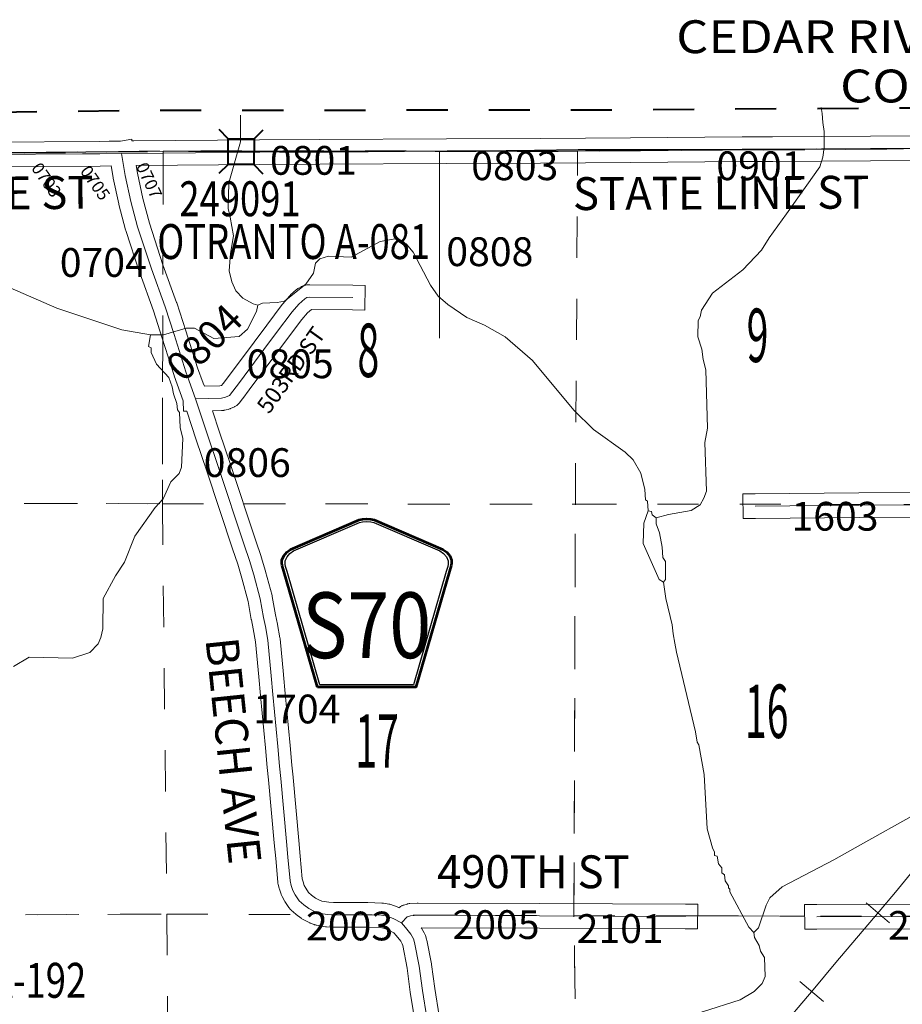
# Model space of a CAD drawing. Extents: x 14.1 to 58.1, y 77.4 to 111.4.
# Drawn here: x 24.5 to 26.6, y 101.5 to 103.9 of the extents above; entities that cross this region are included whole.
import ezdxf
from ezdxf.enums import TextEntityAlignment as Align

# ---------------------------------------------------------------- set-up
doc = ezdxf.new("R2010")
doc.units = ezdxf.units.MI
doc.header["$MEASUREMENT"] = 0
for name, pattern in [('DGN Style 1', [0.03005, 5e-05, -0.03]), ('DGN Style 2', [0.05, 0.03, -0.02]), ('DGN Style 6', [0.0951, 5e-05, -0.02, 0.035, -0.02, 5e-05, -0.02]), ('DGN Style 7', [0.1, 0.045, -0.02, 0.015, -0.02])]:
    doc.linetypes.add(name, pattern=pattern)
for name, color, linetype, lineweight in [('tdCoClipBndry', 7, 'Continuous', 0), ('tdCoCoBndry', 1, 'DGN Style 7', 30), ('tdCoHydroRiver', 5, 'Continuous', 0), ('tdCoRRCL', 7, 'Continuous', 13), ('tdCoRROwnerTxt', 7, 'Continuous', 0), ('tdCoSecRdNmbr', 1, 'Continuous', 13), ('tdCoSecRdTxt', 7, 'Continuous', 0), ('tdCoSecRteBand', 7, 'Continuous', 30), ('tdCoSecRteCL', 7, 'Continuous', 0), ('tdCoSectLine', 7, 'DGN Style 1', 13), ('tdCoSectLinePart', 7, 'DGN Style 1', 13), ('tdCoSectNmbr', 7, 'Continuous', 0), ('tdCoShieldCoRteHrd', 52, 'Continuous', 0), ('tdCoStBndry', 30, 'DGN Style 6', 30), ('tdCoStrucSec', 7, 'Continuous', 40), ('tdCoStrucSecCoName', 7, 'Continuous', 0), ('tdCoStrucSecFHWANum', 7, 'Continuous', 0), ('tdCoSurfAsphalt', 2, 'Continuous', 0), ('tdCoSurfGravel', 1, 'Continuous', 0), ('tdCoSurfLNO', 9, 'Continuous', 0), ('tdCoTwpBndryShd', 7, 'Continuous', 0), ('tdPIStBndry', 2, 'Continuous', 80)]:
    doc.layers.add(name, color=color, linetype=linetype, lineweight=lineweight)
doc.styles.add('Style-Century Gothic', font='GOTHIC.TTF')
doc.styles.add('Style-Franklin Gothic Book I -0.08000', font='txt')
doc.styles.add('Style-Trebuchet MS', font='trebucbd.ttf')
doc.styles.add('Style-Tw Cen MT', font='TCM_____.TTF')

# ---------------------------------------------------------------- blocks, each defined once
blk = doc.blocks.new('Bridge-Small')
at = {"layer": 'tdCoStrucSec', "color": 7, "linetype": 'Continuous', "lineweight": 40}
for p, q in [((-0.0313, 0.0313), (-0.0534, 0.0534)), ((0.0313, 0.0313), (0.0534, 0.0534)), ((-0.0313, -0.0313), (-0.0534, -0.0534)), ((0.0313, -0.0313), (0.0534, -0.0534))]:
    blk.add_line(p, q, dxfattribs=at)
at = {"layer": 'tdCoStrucSec', "color": 7, "linetype": 'Continuous', "lineweight": 40, "flags": 128}
blk.add_lwpolyline([(-0.0313, 0.0313), (0.0313, 0.0313), (0.0313, -0.0313), (-0.0313, -0.0313), (-0.0313, 0.0313)], close=True, dxfattribs=at)
blk = doc.blocks.new('Shield_County_Route_18')
at = {"layer": 'tdCoShieldCoRteHrd', "color": 7, "linetype": 'Continuous', "lineweight": 53, "flags": 128}
blk.add_lwpolyline([(-0.1156, -0.1333), (-0.1975, 0.1496), (-0.2014, 0.1627), (-0.2021, 0.1686), (-0.2021, 0.1764), (-0.1979, 0.1867), (-0.1906, 0.1952), (-0.181, 0.2019), (-0.0138, 0.2742), (-0.0062, 0.2759), (0.0042, 0.2768), (0.0146, 0.2759), (0.0221, 0.2742), (0.1894, 0.2019), (0.199, 0.1952), (0.2063, 0.1867), (0.2105, 0.1764), (0.2105, 0.1686), (0.2098, 0.1627), (0.2059, 0.1496), (0.124, -0.1333), (-0.1156, -0.1333)], close=True, dxfattribs=at)
at = {"layer": 'tdCoShieldCoRteHrd', "color": 7, "linetype": 'Continuous', "lineweight": 30, "flags": 128}
blk.add_lwpolyline([(-0.1097, -0.127), (-0.1894, 0.1483), (-0.1932, 0.1609), (-0.1939, 0.1665), (-0.1939, 0.1741), (-0.1898, 0.184), (-0.1828, 0.1921), (-0.1736, 0.1985), (-0.013, 0.268), (-0.0058, 0.2695), (0.0042, 0.2704), (0.0142, 0.2695), (0.0214, 0.268), (0.182, 0.1985), (0.1912, 0.1921), (0.1982, 0.184), (0.2022, 0.1741), (0.2022, 0.1665), (0.2015, 0.1609), (0.1978, 0.1483), (0.1181, -0.127), (-0.1097, -0.127)], close=True, dxfattribs=at)
at = {"layer": 'tdCoShieldCoRteHrd', "color": 7, "linetype": 'Continuous', "lineweight": 0, "insert": (0.0042, -0.0624), "char_height": 0.16, "attachment_point": 8, "line_spacing_factor": 0.6, "style": 'Style-Trebuchet MS'}
blk.add_mtext('\\H1x;\\W0.84375;\\T1.010;S70', dxfattribs=at)

msp = doc.modelspace()

# ---------------------------------------------------------------- linework, layer by layer
at = {"layer": 'tdCoClipBndry', "color": 1, "linetype": 'DGN Style 2', "lineweight": 40, "flags": 128}
msp.add_lwpolyline([(41.7762, 83.7666), (40.7472, 83.7588), (36.7498, 83.7545), (35.8104, 83.7455), (33.8111, 83.7105), (29.0243, 83.6806), (27.0328, 83.6576), (24.0166, 83.6544), (23.9755, 83.6673), (23.9489, 83.6894), (23.9315, 83.7192), (23.9252, 83.7532), (23.9077, 85.759), (23.9038, 87.705), (23.8691, 93.6971), (23.868, 95.7023), (23.8485, 96.7077), (23.8414, 97.7134), (23.823, 98.7157), (23.8049, 101.7082), (23.8021, 103.5585), (23.8054, 103.5842), (23.8152, 103.6082), (23.8441, 103.6401), (23.8752, 103.6549), (23.9009, 103.6586), (24.8386, 103.6701), (25.8487, 103.6705), (29.8721, 103.6961), (38.5796, 103.7863), (42.5518, 103.8357), (47.5794, 103.8886), (47.6139, 103.8829), (47.6508, 103.8598), (47.6709, 103.8313), (47.6805, 103.7888), (47.6841, 101.3859), (47.7068, 99.8697), (47.7046, 97.881), (47.7169, 95.8747), (47.7474, 92.8688), (47.7754, 88.8894), (47.8362, 83.9526), (47.8306, 83.9183), (47.8078, 83.8816), (47.7796, 83.8613), (47.7375, 83.8514), (44.7212, 83.811), (43.7224, 83.8027), (42.7204, 83.7793), (41.7762, 83.7666)], close=True, dxfattribs=at)
at = {"layer": 'tdCoCoBndry', "color": 1, "linetype": 'DGN Style 7', "lineweight": 30, "flags": 128}
msp.add_lwpolyline([(23.9021, 103.5586), (24.8399, 103.5701), (25.849, 103.5705), (26.8427, 103.5775), (27.8746, 103.5817), (28.8863, 103.5889), (29.8729, 103.5961), (30.6396, 103.6041), (31.39, 103.6145), (31.6451, 103.6153), (32.6551, 103.6234), (33.6557, 103.635), (34.6577, 103.6445), (35.6638, 103.6549), (36.5764, 103.6656), (37.5857, 103.6766), (37.6648, 103.677), (37.6963, 103.6771), (38.5692, 103.6862), (38.5807, 103.6863), (39.5758, 103.6979), (40.5695, 103.7083), (41.583, 103.724), (42.5528, 103.7357), (43.5718, 103.7446), (44.5604, 103.7559), (45.5726, 103.7672), (45.5859, 103.7674), (46.5758, 103.7806), (47.5805, 103.7887)], dxfattribs=at)
at = {"layer": 'tdCoHydroRiver', "color": 5, "linetype": 'Continuous', "lineweight": 0, "flags": 128}
for points in [[(26.4389, 103.5321), (26.4458, 103.5556), (26.4494, 103.5789), (26.4494, 103.6081), (26.4494, 103.6183), (26.4457, 103.6401), (26.4443, 103.662), (26.4421, 103.6766)], [(25.0706, 103.1954), (25.0595, 103.1985), (25.0342, 103.2125), (25.0167, 103.2298), (25.0071, 103.2518), (25.0007, 103.2786), (25.0036, 103.3213), (25.0113, 103.3639), (25.0031, 103.4097), (24.9983, 103.4302), (24.9995, 103.4933), (25.0286, 103.593), (25.0286, 103.6579)], [(26.0401, 102.6773), (26.07, 102.6854), (26.1252, 102.6952), (26.1472, 102.7095), (26.1566, 102.7254), (26.1628, 102.7428), (26.1589, 102.8611), (26.165, 102.8959), (26.161, 103.0379), (26.1545, 103.0631), (26.1512, 103.0883), (26.1416, 103.1183), (26.1429, 103.1577), (26.1476, 103.1672), (26.1506, 103.183), (26.1772, 103.2242), (26.2511, 103.2815), (26.2965, 103.3291), (26.3153, 103.3593), (26.3576, 103.4179), (26.4389, 103.5321)], [(24.809, 103.1229), (24.7395, 103.1351), (24.5813, 103.1879), (24.4674, 103.2378), (24.442, 103.2597), (24.3706, 103.3304), (24.3452, 103.3665), (24.2578, 103.467), (24.2181, 103.5047), (24.1897, 103.5172), (24.1849, 103.5187)], [(26.021, 102.6945), (26.0193, 102.7182), (26.0146, 102.7213), (26.0128, 102.7466), (26.0031, 102.786), (25.984, 102.819), (25.9649, 102.8378), (25.8873, 102.8926), (25.8396, 102.9396), (25.7394, 103.0606), (25.6728, 103.1186), (25.6221, 103.1467), (25.5794, 103.1653), (25.5334, 103.1966), (25.5096, 103.217), (25.4905, 103.2437), (25.449, 103.3239), (25.4315, 103.3444), (25.4046, 103.3568), (25.3683, 103.3503), (25.2975, 103.312), (25.2423, 103.3148), (25.2218, 103.3083), (25.2108, 103.2972), (25.2062, 103.2735), (25.1875, 103.2466), (25.1356, 103.2052), (25.1173, 103.202)], [(24.809, 103.1229), (24.8405, 103.1231), (24.8957, 103.1392), (24.9162, 103.1393), (24.9637, 103.1143), (25.0252, 103.1194), (25.0457, 103.1368), (25.0675, 103.1796), (25.0706, 103.1954)], [(25.0706, 103.1954), (25.0816, 103.2002), (25.1173, 103.202)], [(24.4757, 102.3161), (24.5134, 102.3384), (24.6192, 102.3358), (24.6617, 102.3502), (24.6821, 102.3709), (24.6884, 102.3867), (24.693, 102.4072), (24.6941, 102.4814), (24.7238, 102.5368), (24.7457, 102.5701), (24.7707, 102.6334), (24.8208, 102.7031), (24.8396, 102.7237), (24.8583, 102.7649), (24.8787, 102.7855), (24.8849, 102.8013), (24.8877, 102.8708), (24.8812, 102.8976), (24.8795, 102.9339), (24.8747, 102.9402), (24.873, 102.9559), (24.865, 102.9796), (24.8618, 102.9969), (24.8537, 103.019), (24.8236, 103.0519), (24.8108, 103.0803), (24.8107, 103.0913), (24.8044, 103.0945), (24.809, 103.1229)], [(26.0584, 102.5211), (26.0473, 102.5274), (26.0089, 102.6155), (26.0102, 102.6645), (26.021, 102.6945)], [(26.0401, 102.6773), (26.0306, 102.6851), (26.0289, 102.693), (26.021, 102.6945)], [(26.0584, 102.5211), (26.0631, 102.5275), (26.0628, 102.5717), (26.0565, 102.5811), (26.0547, 102.6063), (26.0482, 102.641), (26.0402, 102.6631), (26.0401, 102.6773)], [(26.2783, 101.6686), (26.2656, 101.6811), (26.2193, 101.7677), (26.2192, 101.774), (26.216, 101.7771), (26.216, 101.7818), (26.208, 101.7944), (26.2064, 101.8086), (26.2, 101.8133), (26.2, 101.8259), (26.192, 101.8354), (26.1887, 101.8543), (26.1824, 101.8558), (26.1824, 101.8637), (26.1776, 101.8747), (26.1647, 101.9204), (26.1575, 102.053), (26.1445, 102.1255), (26.1397, 102.1318), (26.1364, 102.157), (26.0894, 102.3509), (26.0861, 102.3729), (26.0813, 102.395), (26.0796, 102.4171), (26.0634, 102.4817), (26.0584, 102.5211)], [(26.2783, 101.6686), (26.2892, 101.6797), (26.3078, 101.7351), (26.3172, 101.7525), (26.347, 101.7795), (26.4729, 101.845), (26.5374, 101.8817), (26.668, 101.9551)], [(26.3139, 100.998), (26.3137, 101.0374), (26.3057, 101.0532), (26.3009, 101.0674), (26.2897, 101.0894), (26.2543, 101.1981), (26.2272, 101.2437), (26.1161, 101.3377), (26.0891, 101.3738), (26.0794, 101.4006), (26.0809, 101.4164), (26.106, 101.4466), (26.1532, 101.4753), (26.2445, 101.5042), (26.2791, 101.525), (26.298, 101.544), (26.3058, 101.5614), (26.3039, 101.6072), (26.2943, 101.6229), (26.2911, 101.6371), (26.2799, 101.656), (26.2783, 101.6686)]]:
    msp.add_lwpolyline(points, dxfattribs=at)
at = {"layer": 'tdCoRRCL', "color": 7, "linetype": 'Continuous', "lineweight": 13}
for p, q in [((26.6087, 101.6918), (26.5515, 101.7403)), ((26.4476, 101.5007), (26.3903, 101.5492))]:
    msp.add_line(p, q, dxfattribs=at)
at = {"layer": 'tdCoRRCL', "color": 7, "linetype": 'Continuous', "lineweight": 13, "flags": 128}
msp.add_lwpolyline([(26.3359, 101.4267), (26.4221, 101.5287), (26.4777, 101.5952), (26.5828, 101.7192), (26.6229, 101.7669), (26.6669, 101.8204)], dxfattribs=at)
at = {"layer": 'tdCoSecRteBand', "color": 7, "linetype": 'Continuous', "lineweight": 0, "flags": 128}
for points in [[(24.4147, 103.5922), (24.6858, 103.5937), (24.7085, 103.5941), (24.7085, 103.5943), (24.7362, 103.5946), (24.7635, 103.5992), (24.7641, 103.5951), (24.7682, 103.5952), (24.7682, 103.5949), (25.0747, 103.5978), (25.0748, 103.5978), (25.2208, 103.5988), (25.2209, 103.5988), (25.5301, 103.5998), (25.7587, 103.6013), (25.7587, 103.6013), (25.9774, 103.6025), (26.2496, 103.6048), (26.2498, 103.6048), (26.3237, 103.605), (26.5618, 103.6067), (26.5619, 103.6067), (26.8436, 103.6084)], [(25.4629, 101.3896), (25.4417, 101.5228), (25.4416, 101.5235), (25.4338, 101.5816), (25.4232, 101.6367), (25.4219, 101.6411), (25.4183, 101.6473), (25.4072, 101.6614), (25.4015, 101.6676), (25.3877, 101.6748), (25.3765, 101.6789), (25.3684, 101.6803), (25.3367, 101.6812), (25.2536, 101.6812), (25.2516, 101.6813), (25.2514, 101.6813), (25.2376, 101.6823), (25.2358, 101.6824), (25.235, 101.6826), (25.2135, 101.686), (25.2125, 101.6862), (25.2105, 101.6867), (25.2087, 101.6872), (25.2075, 101.6876), (25.1979, 101.6913), (25.1972, 101.6916), (25.1954, 101.6924), (25.1953, 101.6925), (25.181, 101.6997), (25.1794, 101.7005), (25.1777, 101.7015), (25.1761, 101.7027), (25.1757, 101.703), (25.1636, 101.7126), (25.1627, 101.7134), (25.1516, 101.7231), (25.1514, 101.7232), (25.15, 101.7245), (25.1486, 101.7259), (25.1474, 101.7275), (25.1463, 101.7291), (25.1462, 101.7292), (25.1366, 101.7437), (25.1356, 101.7453), (25.1355, 101.7454), (25.1296, 101.7557), (25.1288, 101.7574), (25.128, 101.7591), (25.1273, 101.761), (25.1271, 101.7615), (25.1232, 101.7738), (25.1228, 101.7751), (25.1198, 101.7859), (25.1198, 101.786), (25.1193, 101.788), (25.119, 101.7899), (25.1189, 101.7913), (25.1139, 101.8489), (25.1105, 101.887), (25.1105, 101.887), (25.0967, 102.0399), (25.0935, 102.0698), (25.0935, 102.0702), (25.0891, 102.1182), (25.077, 102.2445), (25.0769, 102.2449), (25.0733, 102.2908), (25.065, 102.3761), (25.0594, 102.4073), (25.0548, 102.4293), (25.0547, 102.4296), (25.0546, 102.4302), (25.0467, 102.4743), (25.0316, 102.5309), (25.0215, 102.5647), (25.0089, 102.6022), (25.0088, 102.6024), (24.9462, 102.791), (24.9206, 102.8674), (24.9206, 102.8674), (24.8973, 102.9373), (24.8893, 102.9372), (24.8889, 102.9622), (24.867, 103.0231), (24.8668, 103.0236), (24.8667, 103.0241), (24.8378, 103.1146), (24.8161, 103.1816), (24.7829, 103.2736), (24.7828, 103.2742), (24.7827, 103.2745), (24.7491, 103.3768), (24.7486, 103.3784), (24.7321, 103.44), (24.7317, 103.4416), (24.7184, 103.5045), (24.7184, 103.5048), (24.7182, 103.5058), (24.7135, 103.5342), (24.6867, 103.5337), (24.6863, 103.5337), (24.4151, 103.5322)], [(26.8139, 103.5483), (26.5623, 103.5467), (26.3241, 103.545), (26.3239, 103.545), (26.25, 103.5448), (25.9778, 103.5425), (25.9778, 103.5425), (25.759, 103.5413), (25.5305, 103.5398), (25.5304, 103.5398), (25.2212, 103.5388), (25.0753, 103.5379), (24.7741, 103.535), (24.7773, 103.5163), (24.7903, 103.4548), (24.8064, 103.3947), (24.8395, 103.2936), (24.8727, 103.2015), (24.8729, 103.201), (24.873, 103.2006), (24.8949, 103.133), (24.895, 103.1329), (24.9237, 103.0429), (24.9371, 103.0054), (24.9377, 103.0056), (24.9403, 102.998), (24.9782, 102.9987), (24.9823, 102.9996), (24.9861, 103.0044), (25.0016, 103.025), (25.0612, 103.1053), (25.0613, 103.1054), (25.0921, 103.1465), (25.0921, 103.1466), (25.1299, 103.1969), (25.13, 103.1971), (25.1311, 103.1984), (25.1473, 103.2174), (25.1476, 103.2176), (25.1489, 103.2191), (25.1503, 103.2204), (25.1648, 103.2332), (25.1649, 103.2332), (25.1664, 103.2345), (25.168, 103.2356), (25.1697, 103.2367), (25.1703, 103.237), (25.1757, 103.24), (25.1768, 103.2405), (25.1786, 103.2414), (25.1805, 103.2421), (25.1823, 103.2426), (25.1838, 103.243), (25.1907, 103.2445), (25.1912, 103.2445), (25.1931, 103.2449), (25.195, 103.2451), (25.197, 103.2451), (25.1974, 103.2451), (25.302, 103.2436), (25.332, 103.2432), (25.3311, 103.1832), (25.3011, 103.1836), (25.201, 103.1851), (25.1915, 103.1767), (25.1773, 103.1601), (25.1401, 103.1106), (25.1093, 103.0695), (25.0497, 102.9891), (25.0496, 102.9889), (25.0338, 102.968), (25.0336, 102.9678), (25.0333, 102.9673), (25.0247, 102.9565), (25.0238, 102.9554), (25.0224, 102.954), (25.021, 102.9526), (25.0195, 102.9514), (25.0179, 102.9502), (25.0162, 102.9492), (25.0145, 102.9483), (25.0135, 102.9478), (25.0041, 102.9436), (25.0033, 102.9433), (25.0015, 102.9426), (24.9996, 102.942), (24.9983, 102.9417), (24.9882, 102.9395), (24.9876, 102.9393), (24.9856, 102.939), (24.9837, 102.9388), (24.9822, 102.9388), (24.9601, 102.9384), (24.9775, 102.8864), (25.0031, 102.81), (25.0031, 102.8099), (25.0657, 102.6213), (25.0785, 102.5834), (25.0789, 102.5824), (25.0892, 102.5476), (25.0895, 102.5468), (25.0895, 102.5468), (25.105, 102.4886), (25.1054, 102.4867), (25.1055, 102.4862), (25.1136, 102.4412), (25.1182, 102.4192), (25.1183, 102.4189), (25.1184, 102.4184), (25.1243, 102.3856), (25.1245, 102.3842), (25.1246, 102.3831), (25.133, 102.2963), (25.133, 102.2958), (25.1367, 102.2499), (25.1488, 102.1239), (25.1488, 102.1238), (25.1532, 102.0759), (25.1564, 102.0461), (25.1564, 102.0456), (25.1703, 101.8924), (25.1737, 101.8542), (25.1737, 101.8541), (25.1784, 101.7991), (25.1805, 101.7915), (25.1833, 101.7828), (25.1872, 101.776), (25.194, 101.7657), (25.2015, 101.7592), (25.2106, 101.7519), (25.2208, 101.7468), (25.2262, 101.7448), (25.2432, 101.742), (25.2546, 101.7412), (25.3372, 101.7412), (25.338, 101.7412), (25.3723, 101.7402), (25.3734, 101.7401), (25.3754, 101.74), (25.3766, 101.7398), (25.3894, 101.7376), (25.3901, 101.7374), (25.392, 101.737), (25.3939, 101.7364), (25.3946, 101.7362), (25.4101, 101.7305), (25.4113, 101.73), (25.4131, 101.7292), (25.4136, 101.729), (25.414, 101.7287), (25.4144, 101.729), (25.4159, 101.7303), (25.4175, 101.7314), (25.4191, 101.7325), (25.4208, 101.7333), (25.4218, 101.7342), (25.4221, 101.7339), (25.4227, 101.7342), (25.4245, 101.7349), (25.4257, 101.7353), (25.4341, 101.7377), (25.4348, 101.7379), (25.4367, 101.7384), (25.4386, 101.7387), (25.4405, 101.7389), (25.4585, 101.7401), (25.4586, 101.7401), (25.4605, 101.7402), (25.4606, 101.7402), (25.7566, 101.7392), (25.7566, 101.7392), (26.1115, 101.7375), (26.1415, 101.7373), (26.1412, 101.6773), (26.1112, 101.6775), (25.7563, 101.6792), (25.4685, 101.6801), (25.4692, 101.6791), (25.4756, 101.668), (25.4756, 101.668), (25.4765, 101.6663), (25.4773, 101.6645), (25.478, 101.6626), (25.4784, 101.6615), (25.4811, 101.6524), (25.4813, 101.6516), (25.4818, 101.6497), (25.4818, 101.6496), (25.4929, 101.5921), (25.4932, 101.5904), (25.501, 101.5318), (25.5222, 101.3991)], [(26.8193, 102.68), (26.5342, 102.6786), (26.2817, 102.6761), (26.2517, 102.6758), (26.2511, 102.7358), (26.2811, 102.7361), (26.5336, 102.7386), (26.5338, 102.7386), (26.8194, 102.74)], [(26.7401, 101.6775), (26.4318, 101.6766), (26.4018, 101.6765), (26.4016, 101.7365), (26.4316, 101.7366), (26.7399, 101.7375)]]:
    msp.add_lwpolyline(points, dxfattribs=at)
at = {"layer": 'tdCoSecRteCL', "color": 7, "linetype": 'Continuous', "lineweight": 13, "flags": 128}
for points in [[(25.513, 103.5698), (25.5303, 103.5698), (25.7589, 103.5713), (25.9776, 103.5725), (26.156, 103.574), (26.2499, 103.5748), (26.3238, 103.575), (26.5621, 103.5767), (26.8431, 103.5784)], [(23.9024, 103.5586), (24.1456, 103.5587), (24.4149, 103.5622), (24.6434, 103.5634), (24.6861, 103.5637), (24.7388, 103.5646)], [(24.7388, 103.5646), (24.8412, 103.5656)], [(25.4925, 101.3943), (25.4713, 101.5275), (25.4634, 101.5864), (25.4523, 101.6439), (25.4496, 101.653), (25.4432, 101.6641), (25.4301, 101.6809), (25.42, 101.6918), (25.3998, 101.7023), (25.3843, 101.708), (25.3714, 101.7102), (25.3372, 101.7112), (25.2536, 101.7112), (25.2398, 101.7122), (25.2183, 101.7156), (25.2087, 101.7193), (25.1944, 101.7265), (25.1823, 101.7361), (25.1712, 101.7457), (25.1616, 101.7603), (25.1557, 101.7706), (25.1517, 101.783), (25.1488, 101.7938), (25.1438, 101.8515), (25.1404, 101.8897), (25.1266, 102.0429), (25.1234, 102.073), (25.1189, 102.1211), (25.1068, 102.2473), (25.1031, 102.2934), (25.0948, 102.3802), (25.0888, 102.413), (25.0842, 102.4355), (25.076, 102.4809), (25.0605, 102.5391), (25.0501, 102.5738), (25.0373, 102.6118), (24.9747, 102.8005), (24.949, 102.8769), (24.9188, 102.9677), (24.8953, 103.0333), (24.8664, 103.1238), (24.8445, 103.1913), (24.8112, 103.2838), (24.7776, 103.3861), (24.7611, 103.4478), (24.7478, 103.5107), (24.7388, 103.5646)], [(24.8412, 103.5656), (25.075, 103.5679), (25.221, 103.5688), (25.513, 103.5698)], [(24.9188, 102.9677), (24.9817, 102.9688), (24.9918, 102.971), (25.0012, 102.9752), (25.0098, 102.986), (25.0256, 103.007), (25.0853, 103.0874), (25.1161, 103.1286), (25.1539, 103.1789), (25.1701, 103.1979), (25.1847, 103.2107), (25.1901, 103.2136), (25.197, 103.2151), (25.3016, 103.2136)], [(26.2814, 102.7061), (26.5339, 102.7086), (26.8493, 102.7102), (26.8495, 102.7102)], [(25.42, 101.6918), (25.4341, 101.7065), (25.4425, 101.7089), (25.4605, 101.7102), (25.7565, 101.7092), (26.1113, 101.7075)], [(26.4317, 101.7066), (26.74, 101.7075), (26.8487, 101.7081)]]:
    msp.add_lwpolyline(points, dxfattribs=at)
at = {"layer": 'tdCoSectLine', "color": 7, "linetype": 'DGN Style 1', "lineweight": 0, "flags": 128}
for points in [[(26.8427, 103.5775), (25.849, 103.5705)], [(24.8399, 103.5701), (23.9021, 103.5586)], [(24.8399, 103.5701), (24.8381, 102.7194), (24.8381, 102.7119)], [(25.849, 103.5705), (24.8399, 103.5701)], [(25.8436, 102.7109), (25.849, 103.5705)], [(23.9015, 102.7144), (24.8381, 102.7119)], [(24.8381, 102.7119), (25.8436, 102.7109)], [(24.8381, 102.7119), (24.8489, 101.7134)], [(25.84, 101.709), (25.8436, 102.7109)], [(25.8436, 102.7109), (26.8492, 102.7102)], [(23.9049, 101.7083), (24.8489, 101.7134)], [(24.8489, 101.7134), (25.84, 101.709)], [(24.8489, 101.7134), (24.8554, 100.7114)], [(25.84, 101.709), (26.84, 101.7081), (26.8484, 101.7082)], [(25.8551, 100.7067), (25.84, 101.709)]]:
    msp.add_lwpolyline(points, dxfattribs=at)
at = {"layer": 'tdCoSectLinePart', "color": 7, "linetype": 'DGN Style 1', "lineweight": 0, "flags": 128}
for points in [[(24.8398, 103.5401), (24.8393, 103.2933)], [(25.8436, 102.7109), (25.8488, 103.5405)], [(24.8389, 103.1086), (24.8381, 102.7194), (24.8381, 102.7119)], [(23.9315, 102.7144), (24.8381, 102.7119)], [(24.8381, 102.7119), (24.9721, 102.7118)], [(24.8381, 102.7119), (24.8489, 101.7134)], [(25.0354, 102.7117), (25.8436, 102.7109)], [(25.8401, 101.7386), (25.8436, 102.7109)], [(25.8436, 102.7109), (26.251, 102.7106)], [(23.935, 101.7085), (24.8489, 101.7134)], [(24.8489, 101.7134), (24.8519, 101.2426)], [(24.8489, 101.7134), (25.1647, 101.712)], [(26.141, 101.7087), (26.4014, 101.7085)], [(25.8546, 100.7366), (25.8404, 101.6786)]]:
    msp.add_lwpolyline(points, dxfattribs=at)
at = {"layer": 'tdCoStBndry', "color": 30, "linetype": 'DGN Style 6', "lineweight": 30, "flags": 128}
msp.add_lwpolyline([(48.4302, 103.7986), (47.5805, 103.7887), (46.5758, 103.7806), (45.5859, 103.7674), (45.5726, 103.7672), (44.5604, 103.7559), (43.5718, 103.7446), (42.5528, 103.7357), (41.583, 103.724), (40.5695, 103.7083), (39.5758, 103.6979), (38.5807, 103.6863), (38.5692, 103.6862), (37.6963, 103.6771), (37.6648, 103.677), (37.5857, 103.6766), (36.5764, 103.6656), (35.6638, 103.6549), (34.6577, 103.6445), (33.6557, 103.635), (32.6551, 103.6234), (31.6451, 103.6153), (31.39, 103.6145), (30.6396, 103.6041), (29.8729, 103.5961), (28.8863, 103.5889), (27.8746, 103.5817), (26.8427, 103.5775), (25.849, 103.5705), (24.8399, 103.5701), (23.9021, 103.5586), (23.0521, 103.5529)], dxfattribs=at)
at = {"layer": 'tdCoSurfAsphalt', "color": 2, "linetype": 'Continuous', "lineweight": 0, "flags": 128}
for points in [[(23.9024, 103.5586), (24.1456, 103.5587), (24.4149, 103.5622), (24.6434, 103.5634), (24.6861, 103.5637), (24.7388, 103.5646)], [(25.4925, 101.3943), (25.4713, 101.5275), (25.4634, 101.5864), (25.4523, 101.6439), (25.4496, 101.653), (25.4432, 101.6641), (25.4301, 101.6809), (25.42, 101.6918), (25.3998, 101.7023), (25.3843, 101.708), (25.3714, 101.7102), (25.3372, 101.7112), (25.2536, 101.7112), (25.2398, 101.7122), (25.2183, 101.7156), (25.2087, 101.7193), (25.1944, 101.7265), (25.1823, 101.7361), (25.1712, 101.7457), (25.1616, 101.7603), (25.1557, 101.7706), (25.1517, 101.783), (25.1488, 101.7938), (25.1438, 101.8515), (25.1404, 101.8897), (25.1266, 102.0429), (25.1234, 102.073), (25.1189, 102.1211), (25.1068, 102.2473), (25.1031, 102.2934), (25.0948, 102.3802), (25.0888, 102.413), (25.0842, 102.4355), (25.076, 102.4809), (25.0605, 102.5391), (25.0501, 102.5738), (25.0373, 102.6118), (24.9747, 102.8005), (24.949, 102.8769), (24.9188, 102.9677), (24.8953, 103.0333), (24.8664, 103.1238), (24.8445, 103.1913), (24.8112, 103.2838), (24.7776, 103.3861), (24.7611, 103.4478), (24.7478, 103.5107), (24.7388, 103.5646)]]:
    msp.add_lwpolyline(points, dxfattribs=at)
at = {"layer": 'tdCoSurfGravel', "color": 1, "linetype": 'Continuous', "lineweight": 0, "flags": 128}
for points in [[(25.513, 103.5698), (25.5303, 103.5698), (25.7589, 103.5713), (25.9776, 103.5725), (26.156, 103.574), (26.2499, 103.5748), (26.3238, 103.575), (26.5621, 103.5767), (26.8431, 103.5784)], [(24.7388, 103.5646), (24.8412, 103.5656)], [(24.8412, 103.5656), (25.075, 103.5679), (25.221, 103.5688), (25.513, 103.5698)], [(24.9188, 102.9677), (24.9817, 102.9688), (24.9918, 102.971), (25.0012, 102.9752), (25.0098, 102.986), (25.0256, 103.007), (25.0853, 103.0874), (25.1161, 103.1286), (25.1539, 103.1789), (25.1701, 103.1979), (25.1847, 103.2107), (25.1901, 103.2136), (25.197, 103.2151), (25.3016, 103.2136)], [(26.2814, 102.7061), (26.5339, 102.7086), (26.8493, 102.7102), (26.8495, 102.7102)], [(25.42, 101.6918), (25.4341, 101.7065), (25.4425, 101.7089), (25.4605, 101.7102), (25.7565, 101.7092), (26.1113, 101.7075)], [(26.4317, 101.7066), (26.74, 101.7075), (26.8487, 101.7081)]]:
    msp.add_lwpolyline(points, dxfattribs=at)
at = {"layer": 'tdCoSurfLNO', "color": 9, "linetype": 'Continuous', "lineweight": 0, "flags": 128}
msp.add_lwpolyline([(25.5131, 103.1148), (25.513, 103.5698)], dxfattribs=at)
at = {"layer": 'tdCoTwpBndryShd', "color": 7, "linetype": 'Continuous', "lineweight": 0, "flags": 128}
msp.add_lwpolyline([(23.9021, 103.5586), (24.8399, 103.5701), (25.849, 103.5705), (26.8427, 103.5775), (27.8746, 103.5817), (28.8863, 103.5889), (29.8729, 103.5961), (30.6396, 103.6041), (31.39, 103.6145), (31.6451, 103.6153), (32.6551, 103.6234), (33.6557, 103.635), (34.6577, 103.6445), (35.6638, 103.6549), (36.5764, 103.6656)], dxfattribs=at)
at = {"layer": 'tdPIStBndry', "color": 2, "linetype": 'DGN Style 6', "lineweight": 0, "flags": 128}
msp.add_lwpolyline([(23.8021, 103.558), (23.9021, 103.5586), (24.8399, 103.5701), (25.849, 103.5705), (26.8427, 103.5775), (27.8746, 103.5817), (28.8863, 103.5889), (29.8729, 103.5961), (30.6396, 103.6041), (31.39, 103.6145), (31.6451, 103.6153), (32.6551, 103.6234), (33.6557, 103.635), (34.6577, 103.6445), (35.6638, 103.6549), (36.5764, 103.6656), (37.5857, 103.6766), (37.6648, 103.677), (37.6963, 103.6771), (38.5692, 103.6862), (38.5807, 103.6863), (39.5758, 103.6979), (40.5695, 103.7083), (41.583, 103.724), (42.5528, 103.7357), (43.5718, 103.7446), (44.5604, 103.7559), (45.5726, 103.7672), (45.5859, 103.7674), (46.5758, 103.7806), (47.5805, 103.7887), (47.6803, 103.7898)], dxfattribs=at)
msp.add_lwpolyline([(23.8021, 103.558), (23.9021, 103.5586), (24.8399, 103.5701), (25.849, 103.5705), (26.8427, 103.5775), (27.8746, 103.5817), (28.8863, 103.5889), (29.8729, 103.5961), (30.6396, 103.6041), (31.39, 103.6145), (31.6451, 103.6153), (32.6551, 103.6234), (33.6557, 103.635), (34.6577, 103.6445), (35.6638, 103.6549), (36.5764, 103.6656), (37.5857, 103.6766), (37.6648, 103.677), (37.6963, 103.6771), (38.5692, 103.6862), (38.5807, 103.6863), (39.5758, 103.6979), (40.5695, 103.7083), (41.583, 103.724), (42.5528, 103.7357), (43.5718, 103.7446), (44.5604, 103.7559), (45.5726, 103.7672), (45.5859, 103.7674), (46.5758, 103.7806), (47.5805, 103.7887), (47.6803, 103.7898)], dxfattribs=at)
at = {"layer": 'tdPIStBndry', "color": 2, "linetype": 'Continuous', "lineweight": 0, "flags": 128}
msp.add_lwpolyline([(26.8499, 103.5774), (26.3491, 103.5749), (26.1645, 103.5744), (26.0837, 103.5741), (25.9969, 103.5741), (25.8502, 103.5739), (25.7444, 103.5726), (25.6057, 103.571), (25.2497, 103.5678), (25.1235, 103.568), (24.8601, 103.5702), (24.744, 103.5695), (24.6514, 103.5689), (23.88, 103.5618)], dxfattribs=at)

# ---------------------------------------------------------------- block references
at = {"layer": 'tdCoShieldCoRteHrd', "color": 7, "linetype": 'Continuous', "lineweight": 53}
msp.add_blockref('Shield_County_Route_18', (25.3313, 102.3986), dxfattribs=at)
at = {"layer": 'tdCoStrucSec', "color": 7, "linetype": 'Continuous', "lineweight": 40, "xscale": 1.000000620046295, "yscale": 1.000000620046295, "zscale": 1.000000620046295, "rotation": 359.5669720892967}
msp.add_blockref('Bridge-Small', (25.0297, 103.5688), dxfattribs=at)

# ---------------------------------------------------------------- texts
at = {"layer": 'tdCoRROwnerTxt', "color": 7, "linetype": 'Continuous', "lineweight": 0, "insert": (26.59, 103.7887), "char_height": 0.08, "attachment_point": 5, "line_spacing_factor": 0.9, "style": 'Style-Franklin Gothic Book I -0.08000'}
msp.add_mtext('\\fFranklin Gothic Book|b1|i1|c00|p39;\\H1x;\\W1.125;\\T1.102;CEDAR RIVER R.R. CO.', dxfattribs=at)
at = {"layer": 'tdCoSecRdNmbr', "color": 1, "linetype": 'Continuous', "lineweight": 13, "style": 'Style-Tw Cen MT'}
for s, rotation, p in [('0801', 0.0206, (25.206, 103.5477)), ('0803', 0.0206, (25.696, 103.5346)), ('0901', 0.0206, (26.2928, 103.5346)), ('0704', 0.0212, (24.6943, 103.2992)), ('0804', 45.0213, (24.9401, 103.1047)), ('0805', 0.0205, (25.1492, 103.0525)), ('0806', 0.0211, (25.0447, 102.8121)), ('1603', 0.0215, (26.4756, 102.6815)), ('1704', 0.0205, (25.1656, 102.2124)), ('2003', 0.0206, (25.2939, 101.6842)), ('2005', 0.0208, (25.6504, 101.6876)), ('2101', 0.021, (25.9526, 101.678)), ('2103', 0.0216, (26.7108, 101.6856))]:
    msp.add_text(s, height=0.07, rotation=rotation, dxfattribs=at).set_placement(p, align=Align.MIDDLE_CENTER)
at = {"layer": 'tdCoSecRdNmbr', "color": 5, "linetype": 'Continuous', "lineweight": 13, "style": 'Style-Tw Cen MT'}
for s, rotation, p in [('0703', 305.0209, (24.5557, 103.5002)), ('0705', 305.021, (24.6747, 103.4928)), ('0707', 295.0211, (24.8059, 103.499))]:
    msp.add_text(s, height=0.03, rotation=rotation, dxfattribs=at).set_placement(p, align=Align.MIDDLE_CENTER)
at = {"layer": 'tdCoSecRdNmbr', "color": 9, "linetype": 'Continuous', "lineweight": 13, "style": 'Style-Tw Cen MT'}
msp.add_text('0808', height=0.07, rotation=0.0208, dxfattribs=at).set_placement((25.6352, 103.3254), align=Align.MIDDLE_CENTER)
at = {"layer": 'tdCoSecRdTxt', "color": 7, "linetype": 'Continuous', "lineweight": 0, "style": 'Style-Century Gothic', "width": 0.975}
for s, rotation, p in [('STATE LINE ST', 0.5256, (24.3096, 103.4669)), ('STATE LINE ST', 0.3151, (26.1985, 103.4686)), ('BEECH AVE', 275.9636, (25.0113, 102.1114)), ('490TH ST', 359.8829, (25.7413, 101.8164))]:
    msp.add_text(s, height=0.08, rotation=rotation, dxfattribs=at).set_placement(p, align=Align.MIDDLE_CENTER)
at = {"layer": 'tdCoSecRdTxt', "color": 7, "linetype": 'Continuous', "lineweight": 0, "style": 'Style-Century Gothic'}
msp.add_text('503RD ST', height=0.04, rotation=54.4962, dxfattribs=at).set_placement((25.1512, 103.0377), align=Align.MIDDLE_CENTER)
at = {"layer": 'tdCoSectNmbr', "color": 7, "linetype": 'Continuous', "lineweight": 0, "style": 'Style-Century Gothic', "width": 0.538462}
for s, rotation, p in [('9', 0.0213, (26.2871, 103.0569)), ('8', 0.0205, (25.3395, 103.0204)), ('16', 0.0213, (26.3094, 102.1418)), ('17', 0.0206, (25.3608, 102.0698))]:
    msp.add_text(s, height=0.13, rotation=rotation, dxfattribs=at).set_placement(p, align=Align.CENTER)
at = {"layer": 'tdCoStrucSecCoName', "color": 3, "linetype": 'Continuous', "lineweight": 70, "style": 'Style-Trebuchet MS', "width": 0.764706}
for s, p in [('OTRANTO A-081', (25.1578, 103.3926)), ('OTRANTO A-192', (24.3204, 101.5945))]:
    msp.add_text(s, height=0.085, dxfattribs=at).set_placement(p, align=Align.TOP_CENTER)
at = {"layer": 'tdCoStrucSecFHWANum', "color": 1, "linetype": 'Continuous', "lineweight": 70, "style": 'Style-Trebuchet MS', "width": 0.764706}
msp.add_text('249091', height=0.085, dxfattribs=at).set_placement((25.027, 103.4118), align=Align.CENTER)

doc.saveas('drawing.dxf')
